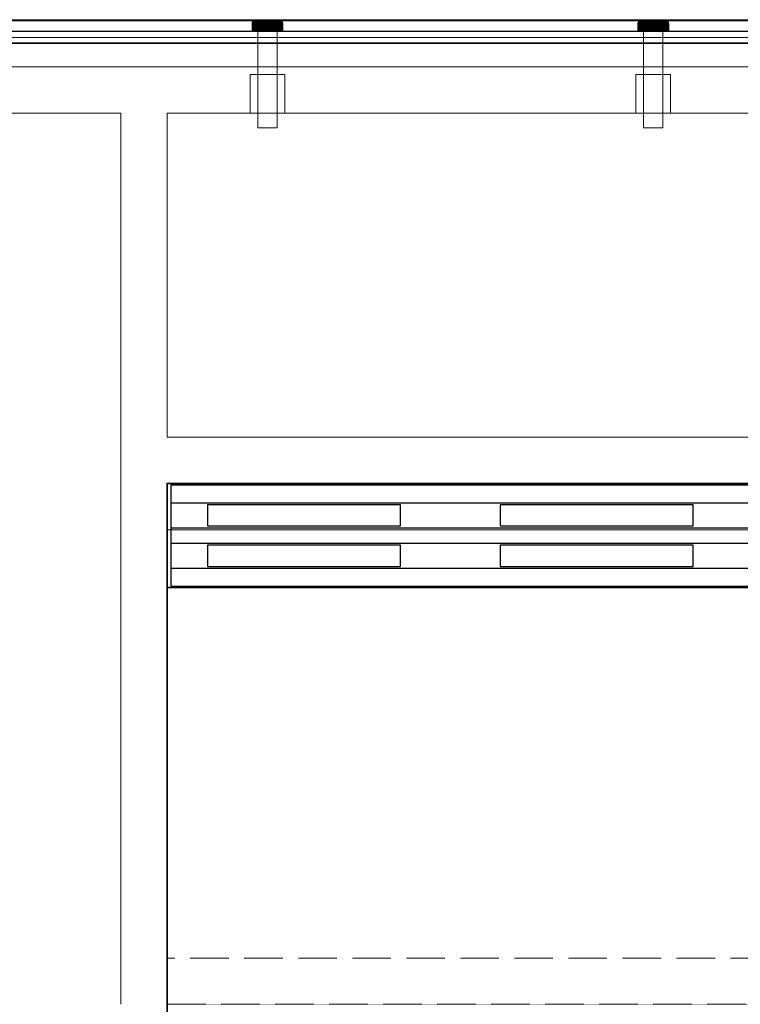
# Model space of a CAD drawing. Units: millimetres. Extents: x -7797 to 4688, y -5244 to 780.
# Drawn here: x -2383 to -2196, y 245 to 500 of the extents above; entities that cross this region are included whole.
import ezdxf

# ---------------------------------------------------------------- set-up
doc = ezdxf.new("R2010")
doc.units = ezdxf.units.MM
doc.header["$MEASUREMENT"] = 0
doc.linetypes.add('Hidden Line', pattern=[14, 10, -4])
doc.linetypes.add('Wipeout_Contour', pattern=[1000, 0, -1000])
for name, color, linetype in [('_ ALUMINIUM GRATE', 7, 'Continuous'), ('_ SPLIT BATTEN', 7, 'Continuous'), ('_ STARON SOLID SURFACE', 7, 'Continuous')]:
    doc.layers.add(name, color=color, linetype=linetype)
for name, color, linetype, lineweight in [('_ ALUMINIUM GRATE_Pen_No__41', 7, 'Continuous', 25), ('_ SPLIT BATTEN_Pen_No__1', 7, 'Continuous', 13), ('_ STARON SOLID SURFACE_Pen_No__1', 7, 'Continuous', 13), ('_ STARON SOLID SURFACE_Pen_No__101', 252, 'Continuous', 13), ('_ STARON SOLID SURFACE_Pen_No__21', 7, 'Continuous', 35)]:
    doc.layers.add(name, color=color, linetype=linetype, lineweight=lineweight)

# ---------------------------------------------------------------- blocks, each defined once
blk = doc.blocks.new('Slab_378', base_point=(-2345.03, 245))
at = {"layer": '_ STARON SOLID SURFACE_Pen_No__1', "color": 7, "linetype": 'Continuous', "lineweight": 13, "flags": 128}
blk.add_lwpolyline([(-2345.03, 245), (-1895.03, 245), (-1895.03, 380), (-2345.03, 380)], close=True, dxfattribs=at)
blk = doc.blocks.new('Wall_178', base_point=(-2351.03, 386))
at = {"color": 254, "linetype": 'Wipeout_Contour', "lineweight": 0, "ltscale": 8621.147477}
blk.add_wipeout([(-2345.03, 380), (-1895.03, 380), (-1895.03, 392), (-2345.03, 392)], dxfattribs=at).dxf.layer = '_ STARON SOLID SURFACE'
at = {"layer": '_ STARON SOLID SURFACE_Pen_No__1', "color": 7, "linetype": 'Continuous', "lineweight": 13, "flags": 128}
for points in [[(-1895.03, 392), (-2345.03, 392)], [(-2345.03, 380), (-1895.03, 380)]]:
    blk.add_lwpolyline(points, dxfattribs=at)
blk = doc.blocks.new('Wall_179', base_point=(-2564.03, 482))
at = {"color": 254, "linetype": 'Wipeout_Contour', "lineweight": 0, "ltscale": 8705.688554}
blk.add_wipeout([(-2558.03, 476), (-1682.03, 476), (-1682.03, 488), (-2558.03, 488)], dxfattribs=at).dxf.layer = '_ STARON SOLID SURFACE'
at = {"layer": '_ STARON SOLID SURFACE_Pen_No__1', "color": 7, "linetype": 'Continuous', "lineweight": 13, "flags": 128}
for points in [[(-1682.03, 488), (-2558.03, 488)], [(-2558.03, 476), (-2357.03, 476)], [(-2345.03, 476), (-1895.03, 476)]]:
    blk.add_lwpolyline(points, dxfattribs=at)
blk = doc.blocks.new('Wall_180', base_point=(-2564.03, 494))
at = {"color": 254, "linetype": 'Wipeout_Contour', "lineweight": 0, "ltscale": 8716.874577}
blk.add_wipeout([(-2558.03, 488), (-1682.03, 488), (-1682.03, 500), (-2558.03, 500)], dxfattribs=at).dxf.layer = '_ STARON SOLID SURFACE'
at = {"layer": '_ STARON SOLID SURFACE_Pen_No__1', "color": 7, "linetype": 'Hidden Line', "lineweight": 13, "flags": 128}
for points in [[(-1682.03, 500), (-2558.03, 500)], [(-2558.03, 488), (-1682.03, 488)]]:
    blk.add_lwpolyline(points, dxfattribs=at)
blk = doc.blocks.new('Wall_184', base_point=(-2351.03, 44))
at = {"color": 254, "linetype": 'Wipeout_Contour', "lineweight": 0, "ltscale": 9500.62821}
blk.add_wipeout([(-2345.03, 50), (-2345.03, 476), (-2357.03, 476), (-2357.03, 50)], dxfattribs=at).dxf.layer = '_ STARON SOLID SURFACE'
at = {"layer": '_ STARON SOLID SURFACE_Pen_No__1', "color": 7, "linetype": 'Continuous', "lineweight": 13, "flags": 128}
for points in [[(-2357.03, 476), (-2357.03, 245)], [(-2345.03, 392), (-2345.03, 476)], [(-2345.03, 257), (-2345.03, 368)]]:
    blk.add_lwpolyline(points, dxfattribs=at)
blk = doc.blocks.new('Wall_185', base_point=(-2351.03, 374))
at = {"color": 254, "linetype": 'Wipeout_Contour', "lineweight": 0, "ltscale": 8612.588902}
blk.add_wipeout([(-2345.03, 368), (-1895.03, 368), (-1895.03, 380), (-2345.03, 380)], dxfattribs=at).dxf.layer = '_ STARON SOLID SURFACE'
at = {"layer": '_ STARON SOLID SURFACE_Pen_No__1', "color": 7, "linetype": 'Continuous', "lineweight": 13, "flags": 128}
for points in [[(-1895.03, 380), (-2345.03, 380)], [(-2345.03, 368), (-1895.03, 368)]]:
    blk.add_lwpolyline(points, dxfattribs=at)
blk = doc.blocks.new('Wall_186', base_point=(-2351.03, 251))
at = {"color": 254, "linetype": 'Wipeout_Contour', "lineweight": 0, "ltscale": 8540.088242}
blk.add_wipeout([(-2345.03, 245), (-1895.03, 245), (-1895.03, 257), (-2345.03, 257)], dxfattribs=at).dxf.layer = '_ STARON SOLID SURFACE'
at = {"layer": '_ STARON SOLID SURFACE_Pen_No__101', "color": 252, "linetype": 'Hidden Line', "lineweight": 13, "flags": 128}
for points in [[(-1895.03, 257), (-2345.03, 257)], [(-2345.03, 245), (-1895.03, 245)]]:
    blk.add_lwpolyline(points, dxfattribs=at)
blk = doc.blocks.new('Wall_187', base_point=(-2564.03, 491))
at = {"color": 254, "linetype": 'Wipeout_Contour', "lineweight": 0, "ltscale": 8714.029245}
blk.add_wipeout([(-2558.03, 488), (-1682.03, 488), (-1682.03, 494), (-2558.03, 494)], dxfattribs=at).dxf.layer = '_ STARON SOLID SURFACE'
at = {"layer": '_ STARON SOLID SURFACE_Pen_No__1', "color": 7, "linetype": 'Continuous', "lineweight": 13, "flags": 128}
for points in [[(-1682.03, 494), (-2558.03, 494)], [(-2558.03, 488), (-1682.03, 488)]]:
    blk.add_lwpolyline(points, dxfattribs=at)
blk = doc.blocks.new('Morph_1762')
at = {"layer": '_ STARON SOLID SURFACE_Pen_No__21', "color": 7, "linetype": 'Continuous', "lineweight": 35, "flags": 128}
for points in [[(-2345.03, 353), (-1895.03, 353)], [(-2345.03, 50), (-2345.03, 353)]]:
    blk.add_lwpolyline(points, dxfattribs=at)
blk = doc.blocks.new('Morph_1772')
at = {"layer": '_ ALUMINIUM GRATE_Pen_No__41', "color": 7, "linetype": 'Continuous', "lineweight": 25, "flags": 128}
for points in [[(-2344.03, 375), (-2344.03, 379.6)], [(-2344.03, 379.6), (-1896.03, 379.6)], [(-2344.03, 368.5), (-2344.03, 375)], [(-2344.03, 375), (-1896.03, 375)], [(-2334.59, 374.5), (-2334.59, 369)], [(-2284.59, 374.5), (-2334.59, 374.5)], [(-2284.59, 369), (-2284.59, 374.5)], [(-2258.68, 374.5), (-2258.68, 369)], [(-2208.68, 374.5), (-2258.68, 374.5)], [(-2208.68, 369), (-2208.68, 374.5)], [(-2344.03, 364.5), (-2344.03, 368.5)], [(-2344.03, 368.5), (-1896.03, 368.5)], [(-2334.59, 369), (-2284.59, 369)], [(-2258.68, 369), (-2208.68, 369)], [(-2344.03, 358), (-2344.03, 364.5)], [(-2344.03, 364.5), (-1896.03, 364.5)], [(-2334.59, 364), (-2334.59, 358.5)], [(-2284.59, 364), (-2334.59, 364)], [(-2284.59, 358.5), (-2284.59, 364)], [(-2258.68, 364), (-2258.68, 358.5)], [(-2208.68, 364), (-2258.68, 364)], [(-2208.68, 358.5), (-2208.68, 364)], [(-2344.03, 353.4), (-2344.03, 358)], [(-2344.03, 358), (-1896.03, 358)], [(-2334.59, 358.5), (-2284.59, 358.5)], [(-2258.68, 358.5), (-2208.68, 358.5)], [(-2344.03, 353.4), (-1896.03, 353.4)]]:
    blk.add_lwpolyline(points, dxfattribs=at)
blk = doc.blocks.new('Morph_1933')
at = {"layer": '_ SPLIT BATTEN', "linetype": 'Continuous', "lineweight": 0, "true_color": 0x3f3f3f}
for points in [[(-2322.18, 500.18), (-2321.99, 500.2), (-2322.03, 500.2), (-2322.23, 500.18)], [(-2322.04, 500.18), (-2321.85, 500.2), (-2321.99, 500.2), (-2322.18, 500.18)], [(-2321.85, 500.2), (-2322.04, 500.18), (-2321.8, 500.18), (-2321.63, 500.2)], [(-2321.63, 500.2), (-2321.8, 500.18), (-2321.48, 500.18), (-2321.33, 500.2)], [(-2321.09, 500.18), (-2320.96, 500.2), (-2321.33, 500.2), (-2321.48, 500.18)], [(-2320.53, 500.2), (-2320.96, 500.2), (-2321.09, 500.18), (-2320.63, 500.18)], [(-2320.63, 500.18), (-2320.13, 500.18), (-2320.06, 500.2), (-2320.53, 500.2)], [(-2319.59, 500.18), (-2319.56, 500.2), (-2320.06, 500.2), (-2320.13, 500.18)], [(-2319.03, 500.18), (-2319.03, 500.2), (-2319.56, 500.2), (-2319.59, 500.18)], [(-2318.48, 500.18), (-2318.51, 500.2), (-2319.03, 500.2), (-2319.03, 500.18)], [(-2317.94, 500.18), (-2318.01, 500.2), (-2318.51, 500.2), (-2318.48, 500.18)], [(-2317.94, 500.18), (-2317.44, 500.18), (-2317.53, 500.2), (-2318.01, 500.2)], [(-2317.44, 500.18), (-2316.98, 500.18), (-2317.11, 500.2), (-2317.53, 500.2)], [(-2316.59, 500.18), (-2316.74, 500.2), (-2317.11, 500.2), (-2316.98, 500.18)], [(-2316.44, 500.2), (-2316.74, 500.2), (-2316.59, 500.18), (-2316.27, 500.18)], [(-2316.44, 500.2), (-2316.27, 500.18), (-2316.03, 500.18), (-2316.22, 500.2)], [(-2316.22, 500.2), (-2316.03, 500.18), (-2315.89, 500.18), (-2316.08, 500.2)], [(-2316.08, 500.2), (-2315.89, 500.18), (-2315.84, 500.18), (-2316.03, 500.2)], [(-2322.97, 499.2), (-2322.95, 499.4), (-2323.02, 499.4), (-2323.03, 499.2)], [(-2322.97, 499.2), (-2323.03, 499.2), (-2323.03, 497.2), (-2322.97, 497.2)], [(-2322.95, 499.4), (-2322.9, 499.58), (-2322.96, 499.58), (-2323.02, 499.4)], [(-2322.79, 499.2), (-2322.78, 499.4), (-2322.95, 499.4), (-2322.97, 499.2)], [(-2322.97, 499.2), (-2322.97, 497.2), (-2322.79, 497.2), (-2322.79, 499.2)], [(-2322.81, 499.76), (-2322.87, 499.76), (-2322.96, 499.58), (-2322.9, 499.58)], [(-2322.78, 499.4), (-2322.72, 499.58), (-2322.9, 499.58), (-2322.95, 499.4)], [(-2322.64, 499.76), (-2322.81, 499.76), (-2322.9, 499.58), (-2322.72, 499.58)], [(-2322.69, 499.91), (-2322.74, 499.91), (-2322.87, 499.76), (-2322.81, 499.76)], [(-2322.64, 499.76), (-2322.52, 499.91), (-2322.69, 499.91), (-2322.81, 499.76)], [(-2322.79, 499.2), (-2322.5, 499.2), (-2322.48, 499.4), (-2322.78, 499.4)], [(-2322.5, 499.2), (-2322.79, 499.2), (-2322.79, 497.2), (-2322.5, 497.2)], [(-2322.72, 499.58), (-2322.78, 499.4), (-2322.48, 499.4), (-2322.43, 499.58)], [(-2322.69, 499.91), (-2322.54, 500.03), (-2322.59, 500.03), (-2322.74, 499.91)], [(-2322.64, 499.76), (-2322.72, 499.58), (-2322.43, 499.58), (-2322.35, 499.76)], [(-2322.52, 499.91), (-2322.38, 500.03), (-2322.54, 500.03), (-2322.69, 499.91)], [(-2322.52, 499.91), (-2322.64, 499.76), (-2322.35, 499.76), (-2322.25, 499.91)], [(-2322.37, 500.12), (-2322.42, 500.12), (-2322.59, 500.03), (-2322.54, 500.03)], [(-2322.38, 500.03), (-2322.21, 500.12), (-2322.37, 500.12), (-2322.54, 500.03)], [(-2322.38, 500.03), (-2322.52, 499.91), (-2322.25, 499.91), (-2322.11, 500.03)], [(-2322.08, 499.4), (-2322.48, 499.4), (-2322.5, 499.2), (-2322.1, 499.2)], [(-2322.1, 499.2), (-2322.5, 499.2), (-2322.5, 497.2), (-2322.1, 497.2)], [(-2322.04, 499.58), (-2322.43, 499.58), (-2322.48, 499.4), (-2322.08, 499.4)], [(-2321.97, 499.76), (-2322.35, 499.76), (-2322.43, 499.58), (-2322.04, 499.58)], [(-2322.37, 500.12), (-2322.18, 500.18), (-2322.23, 500.18), (-2322.42, 500.12)], [(-2322.21, 500.12), (-2322.38, 500.03), (-2322.11, 500.03), (-2321.96, 500.12)], [(-2322.21, 500.12), (-2322.04, 500.18), (-2322.18, 500.18), (-2322.37, 500.12)], [(-2322.35, 499.76), (-2321.97, 499.76), (-2321.87, 499.91), (-2322.25, 499.91)], [(-2321.87, 499.91), (-2321.76, 500.03), (-2322.11, 500.03), (-2322.25, 499.91)], [(-2322.04, 500.18), (-2322.21, 500.12), (-2321.96, 500.12), (-2321.8, 500.18)], [(-2321.63, 500.12), (-2321.96, 500.12), (-2322.11, 500.03), (-2321.76, 500.03)], [(-2321.61, 499.2), (-2321.59, 499.4), (-2322.08, 499.4), (-2322.1, 499.2)], [(-2321.61, 499.2), (-2322.1, 499.2), (-2322.1, 497.2), (-2321.61, 497.2)], [(-2321.56, 499.58), (-2322.04, 499.58), (-2322.08, 499.4), (-2321.59, 499.4)], [(-2321.97, 499.76), (-2322.04, 499.58), (-2321.56, 499.58), (-2321.5, 499.76)], [(-2321.87, 499.91), (-2321.97, 499.76), (-2321.5, 499.76), (-2321.42, 499.91)], [(-2321.96, 500.12), (-2321.63, 500.12), (-2321.48, 500.18), (-2321.8, 500.18)], [(-2321.76, 500.03), (-2321.87, 499.91), (-2321.42, 499.91), (-2321.32, 500.03)], [(-2321.63, 500.12), (-2321.76, 500.03), (-2321.32, 500.03), (-2321.21, 500.12)], [(-2321.63, 500.12), (-2321.21, 500.12), (-2321.09, 500.18), (-2321.48, 500.18)], [(-2321.59, 499.4), (-2321.61, 499.2), (-2321.03, 499.2), (-2321.02, 499.4)], [(-2321.61, 499.2), (-2321.61, 497.2), (-2321.03, 497.2), (-2321.03, 499.2)], [(-2321.59, 499.4), (-2321.02, 499.4), (-2321, 499.58), (-2321.56, 499.58)], [(-2321.5, 499.76), (-2321.56, 499.58), (-2321, 499.58), (-2320.95, 499.76)], [(-2321.5, 499.76), (-2320.95, 499.76), (-2320.89, 499.91), (-2321.42, 499.91)], [(-2320.89, 499.91), (-2320.81, 500.03), (-2321.32, 500.03), (-2321.42, 499.91)], [(-2320.73, 500.12), (-2321.21, 500.12), (-2321.32, 500.03), (-2320.81, 500.03)], [(-2320.63, 500.18), (-2321.09, 500.18), (-2321.21, 500.12), (-2320.73, 500.12)], [(-2320.4, 499.2), (-2320.4, 499.4), (-2321.02, 499.4), (-2321.03, 499.2)], [(-2321.03, 499.2), (-2321.03, 497.2), (-2320.4, 497.2), (-2320.4, 499.2)], [(-2320.4, 499.4), (-2320.38, 499.58), (-2321, 499.58), (-2321.02, 499.4)], [(-2320.35, 499.76), (-2320.95, 499.76), (-2321, 499.58), (-2320.38, 499.58)], [(-2320.95, 499.76), (-2320.35, 499.76), (-2320.3, 499.91), (-2320.89, 499.91)], [(-2320.81, 500.03), (-2320.89, 499.91), (-2320.3, 499.91), (-2320.25, 500.03)], [(-2320.81, 500.03), (-2320.25, 500.03), (-2320.19, 500.12), (-2320.73, 500.12)], [(-2320.73, 500.12), (-2320.19, 500.12), (-2320.13, 500.18), (-2320.63, 500.18)], [(-2320.4, 499.4), (-2319.73, 499.4), (-2319.72, 499.58), (-2320.38, 499.58)], [(-2320.4, 499.2), (-2319.73, 499.2), (-2319.73, 499.4), (-2320.4, 499.4)], [(-2320.4, 497.2), (-2319.73, 497.2), (-2319.73, 499.2), (-2320.4, 499.2)], [(-2320.38, 499.58), (-2319.72, 499.58), (-2319.7, 499.76), (-2320.35, 499.76)], [(-2319.7, 499.76), (-2319.68, 499.91), (-2320.3, 499.91), (-2320.35, 499.76)], [(-2319.68, 499.91), (-2319.65, 500.03), (-2320.25, 500.03), (-2320.3, 499.91)], [(-2320.25, 500.03), (-2319.65, 500.03), (-2319.62, 500.12), (-2320.19, 500.12)], [(-2320.19, 500.12), (-2319.62, 500.12), (-2319.59, 500.18), (-2320.13, 500.18)], [(-2319.03, 499.4), (-2319.03, 499.58), (-2319.72, 499.58), (-2319.73, 499.4)], [(-2319.73, 499.2), (-2319.03, 499.2), (-2319.03, 499.4), (-2319.73, 499.4)], [(-2319.73, 499.2), (-2319.73, 497.2), (-2319.03, 497.2), (-2319.03, 499.2)], [(-2319.03, 499.58), (-2319.03, 499.76), (-2319.7, 499.76), (-2319.72, 499.58)], [(-2319.03, 499.76), (-2319.03, 499.91), (-2319.68, 499.91), (-2319.7, 499.76)], [(-2319.03, 499.91), (-2319.03, 500.03), (-2319.65, 500.03), (-2319.68, 499.91)], [(-2319.03, 500.03), (-2319.03, 500.12), (-2319.62, 500.12), (-2319.65, 500.03)], [(-2319.59, 500.18), (-2319.62, 500.12), (-2319.03, 500.12), (-2319.03, 500.18)], [(-2319.03, 500.12), (-2318.45, 500.12), (-2318.48, 500.18), (-2319.03, 500.18)], [(-2318.42, 500.03), (-2318.45, 500.12), (-2319.03, 500.12), (-2319.03, 500.03)], [(-2318.39, 499.91), (-2318.42, 500.03), (-2319.03, 500.03), (-2319.03, 499.91)], [(-2318.37, 499.76), (-2318.39, 499.91), (-2319.03, 499.91), (-2319.03, 499.76)], [(-2318.35, 499.58), (-2318.37, 499.76), (-2319.03, 499.76), (-2319.03, 499.58)], [(-2318.34, 499.4), (-2318.35, 499.58), (-2319.03, 499.58), (-2319.03, 499.4)], [(-2318.34, 499.2), (-2318.34, 499.4), (-2319.03, 499.4), (-2319.03, 499.2)], [(-2319.03, 499.2), (-2319.03, 497.2), (-2318.34, 497.2), (-2318.34, 499.2)], [(-2318.48, 500.18), (-2318.45, 500.12), (-2317.88, 500.12), (-2317.94, 500.18)], [(-2318.45, 500.12), (-2318.42, 500.03), (-2317.82, 500.03), (-2317.88, 500.12)], [(-2318.39, 499.91), (-2317.77, 499.91), (-2317.82, 500.03), (-2318.42, 500.03)], [(-2317.77, 499.91), (-2318.39, 499.91), (-2318.37, 499.76), (-2317.72, 499.76)], [(-2318.35, 499.58), (-2317.69, 499.58), (-2317.72, 499.76), (-2318.37, 499.76)], [(-2317.67, 499.4), (-2317.69, 499.58), (-2318.35, 499.58), (-2318.34, 499.4)], [(-2317.67, 499.2), (-2317.67, 499.4), (-2318.34, 499.4), (-2318.34, 499.2)], [(-2318.34, 499.2), (-2318.34, 497.2), (-2317.67, 497.2), (-2317.67, 499.2)], [(-2317.88, 500.12), (-2317.34, 500.12), (-2317.44, 500.18), (-2317.94, 500.18)], [(-2317.34, 500.12), (-2317.88, 500.12), (-2317.82, 500.03), (-2317.26, 500.03)], [(-2317.82, 500.03), (-2317.77, 499.91), (-2317.18, 499.91), (-2317.26, 500.03)], [(-2317.18, 499.91), (-2317.77, 499.91), (-2317.72, 499.76), (-2317.12, 499.76)], [(-2317.69, 499.58), (-2317.07, 499.58), (-2317.12, 499.76), (-2317.72, 499.76)], [(-2317.67, 499.4), (-2317.04, 499.4), (-2317.07, 499.58), (-2317.69, 499.58)], [(-2317.67, 499.2), (-2317.03, 499.2), (-2317.04, 499.4), (-2317.67, 499.4)], [(-2317.67, 497.2), (-2317.03, 497.2), (-2317.03, 499.2), (-2317.67, 499.2)], [(-2317.34, 500.12), (-2316.86, 500.12), (-2316.98, 500.18), (-2317.44, 500.18)], [(-2316.75, 500.03), (-2316.86, 500.12), (-2317.34, 500.12), (-2317.26, 500.03)], [(-2317.26, 500.03), (-2317.18, 499.91), (-2316.65, 499.91), (-2316.75, 500.03)], [(-2316.65, 499.91), (-2317.18, 499.91), (-2317.12, 499.76), (-2316.57, 499.76)], [(-2317.12, 499.76), (-2317.07, 499.58), (-2316.51, 499.58), (-2316.57, 499.76)], [(-2317.07, 499.58), (-2317.04, 499.4), (-2316.48, 499.4), (-2316.51, 499.58)], [(-2316.48, 499.4), (-2317.04, 499.4), (-2317.03, 499.2), (-2316.46, 499.2)], [(-2317.03, 499.2), (-2317.03, 497.2), (-2316.46, 497.2), (-2316.46, 499.2)], [(-2316.98, 500.18), (-2316.86, 500.12), (-2316.44, 500.12), (-2316.59, 500.18)], [(-2316.86, 500.12), (-2316.75, 500.03), (-2316.31, 500.03), (-2316.44, 500.12)], [(-2316.75, 500.03), (-2316.65, 499.91), (-2316.19, 499.91), (-2316.31, 500.03)], [(-2316.65, 499.91), (-2316.57, 499.76), (-2316.1, 499.76), (-2316.19, 499.91)], [(-2316.27, 500.18), (-2316.59, 500.18), (-2316.44, 500.12), (-2316.11, 500.12)], [(-2316.57, 499.76), (-2316.51, 499.58), (-2316.03, 499.58), (-2316.1, 499.76)], [(-2316.48, 499.4), (-2315.99, 499.4), (-2316.03, 499.58), (-2316.51, 499.58)], [(-2315.97, 499.2), (-2315.99, 499.4), (-2316.48, 499.4), (-2316.46, 499.2)], [(-2316.46, 497.2), (-2315.97, 497.2), (-2315.97, 499.2), (-2316.46, 499.2)], [(-2315.96, 500.03), (-2316.11, 500.12), (-2316.44, 500.12), (-2316.31, 500.03)], [(-2316.31, 500.03), (-2316.19, 499.91), (-2315.82, 499.91), (-2315.96, 500.03)], [(-2316.03, 500.18), (-2316.27, 500.18), (-2316.11, 500.12), (-2315.86, 500.12)], [(-2316.1, 499.76), (-2315.72, 499.76), (-2315.82, 499.91), (-2316.19, 499.91)], [(-2316.11, 500.12), (-2315.96, 500.03), (-2315.69, 500.03), (-2315.86, 500.12)], [(-2316.03, 499.58), (-2315.64, 499.58), (-2315.72, 499.76), (-2316.1, 499.76)], [(-2315.86, 500.12), (-2315.7, 500.12), (-2315.89, 500.18), (-2316.03, 500.18)], [(-2315.99, 499.4), (-2315.59, 499.4), (-2315.64, 499.58), (-2316.03, 499.58)], [(-2315.97, 499.2), (-2315.57, 499.2), (-2315.59, 499.4), (-2315.99, 499.4)], [(-2315.97, 497.2), (-2315.57, 497.2), (-2315.57, 499.2), (-2315.97, 499.2)], [(-2315.69, 500.03), (-2315.96, 500.03), (-2315.82, 499.91), (-2315.55, 499.91)], [(-2315.7, 500.12), (-2315.65, 500.12), (-2315.84, 500.18), (-2315.89, 500.18)], [(-2315.69, 500.03), (-2315.53, 500.03), (-2315.7, 500.12), (-2315.86, 500.12)], [(-2315.82, 499.91), (-2315.72, 499.76), (-2315.43, 499.76), (-2315.55, 499.91)], [(-2315.43, 499.76), (-2315.72, 499.76), (-2315.64, 499.58), (-2315.35, 499.58)], [(-2315.53, 500.03), (-2315.48, 500.03), (-2315.65, 500.12), (-2315.7, 500.12)], [(-2315.38, 499.91), (-2315.53, 500.03), (-2315.69, 500.03), (-2315.55, 499.91)], [(-2315.64, 499.58), (-2315.59, 499.4), (-2315.29, 499.4), (-2315.35, 499.58)], [(-2315.29, 499.4), (-2315.59, 499.4), (-2315.57, 499.2), (-2315.28, 499.2)], [(-2315.28, 499.2), (-2315.57, 499.2), (-2315.57, 497.2), (-2315.28, 497.2)], [(-2315.26, 499.76), (-2315.38, 499.91), (-2315.55, 499.91), (-2315.43, 499.76)], [(-2315.33, 499.91), (-2315.48, 500.03), (-2315.53, 500.03), (-2315.38, 499.91)], [(-2315.35, 499.58), (-2315.17, 499.58), (-2315.26, 499.76), (-2315.43, 499.76)], [(-2315.38, 499.91), (-2315.26, 499.76), (-2315.2, 499.76), (-2315.33, 499.91)], [(-2315.29, 499.4), (-2315.11, 499.4), (-2315.17, 499.58), (-2315.35, 499.58)], [(-2315.1, 499.2), (-2315.11, 499.4), (-2315.29, 499.4), (-2315.28, 499.2)], [(-2315.28, 499.2), (-2315.28, 497.2), (-2315.1, 497.2), (-2315.1, 499.2)], [(-2315.11, 499.58), (-2315.2, 499.76), (-2315.26, 499.76), (-2315.17, 499.58)], [(-2315.17, 499.58), (-2315.11, 499.4), (-2315.05, 499.4), (-2315.11, 499.58)], [(-2315.03, 499.2), (-2315.05, 499.4), (-2315.11, 499.4), (-2315.1, 499.2)], [(-2315.1, 497.2), (-2315.03, 497.2), (-2315.03, 499.2), (-2315.1, 499.2)]]:
    blk.add_hatch(color=49, dxfattribs=at).paths.add_polyline_path(points)
at = {"layer": '_ SPLIT BATTEN_Pen_No__1', "color": 7, "linetype": 'Continuous', "lineweight": 13, "flags": 128}
for points in [[(-2322.03, 500.2), (-2322.23, 500.18), (-2322.42, 500.12), (-2322.59, 500.03), (-2322.74, 499.91), (-2322.87, 499.76), (-2322.96, 499.58), (-2323.02, 499.4), (-2323.03, 499.2), (-2323.03, 497.2)], [(-2316.03, 500.2), (-2316.08, 500.2), (-2316.22, 500.2), (-2316.44, 500.2), (-2316.74, 500.2), (-2317.11, 500.2), (-2317.53, 500.2), (-2318.01, 500.2), (-2318.51, 500.2), (-2319.03, 500.2), (-2319.56, 500.2), (-2320.06, 500.2), (-2320.53, 500.2), (-2320.96, 500.2), (-2321.33, 500.2), (-2321.63, 500.2), (-2321.85, 500.2), (-2321.99, 500.2), (-2322.03, 500.2)], [(-2316.03, 500.2), (-2315.84, 500.18), (-2315.65, 500.12), (-2315.48, 500.03), (-2315.33, 499.91), (-2315.2, 499.76), (-2315.11, 499.58), (-2315.05, 499.4), (-2315.03, 499.2), (-2315.03, 497.2)], [(-2315.03, 499.2), (-2315.1, 499.2), (-2315.28, 499.2), (-2315.57, 499.2), (-2315.97, 499.2), (-2316.46, 499.2), (-2317.03, 499.2), (-2317.67, 499.2), (-2318.34, 499.2), (-2319.03, 499.2), (-2319.73, 499.2), (-2320.4, 499.2), (-2321.03, 499.2), (-2321.61, 499.2), (-2322.1, 499.2), (-2322.5, 499.2), (-2322.79, 499.2), (-2322.97, 499.2), (-2323.03, 499.2)], [(-2315.03, 497.2), (-2315.1, 497.2), (-2315.28, 497.2), (-2315.57, 497.2), (-2315.97, 497.2), (-2316.46, 497.2), (-2317.03, 497.2), (-2317.67, 497.2), (-2318.34, 497.2), (-2319.03, 497.2), (-2319.73, 497.2), (-2320.4, 497.2), (-2321.03, 497.2), (-2321.61, 497.2), (-2322.1, 497.2), (-2322.5, 497.2), (-2322.79, 497.2), (-2322.97, 497.2), (-2323.03, 497.2)]]:
    blk.add_lwpolyline(points, dxfattribs=at)
blk = doc.blocks.new('Morph_1934')
at = {"layer": '_ SPLIT BATTEN_Pen_No__1', "color": 7, "linetype": 'Continuous', "lineweight": 13, "flags": 128}
for points in [[(-2321.53, 497.2), (-2321.46, 497.2), (-2321.31, 497.2), (-2321.09, 497.2), (-2320.81, 497.2), (-2320.47, 497.2), (-2320.1, 497.2), (-2319.68, 497.2), (-2319.25, 497.2), (-2319.03, 497.2), (-2318.82, 497.2), (-2318.39, 497.2), (-2317.97, 497.2), (-2317.6, 497.2), (-2317.26, 497.2), (-2316.98, 497.2), (-2316.76, 497.2), (-2316.61, 497.2), (-2316.53, 497.2)], [(-2321.53, 497.2), (-2321.53, 472.2)], [(-2316.53, 497.2), (-2316.53, 472.2)], [(-2321.53, 472.2), (-2321.46, 472.2), (-2321.31, 472.2), (-2321.09, 472.2), (-2320.81, 472.2), (-2320.47, 472.2), (-2320.1, 472.2), (-2319.68, 472.2), (-2319.25, 472.2), (-2319.03, 472.2), (-2318.82, 472.2), (-2318.39, 472.2), (-2317.97, 472.2), (-2317.6, 472.2), (-2317.26, 472.2), (-2316.98, 472.2), (-2316.76, 472.2), (-2316.61, 472.2), (-2316.53, 472.2)]]:
    blk.add_lwpolyline(points, dxfattribs=at)
blk = doc.blocks.new('Morph_1935')
at = {"layer": '_ SPLIT BATTEN_Pen_No__1', "color": 7, "linetype": 'Continuous', "lineweight": 13, "flags": 128}
for points in [[(-2314.53, 486), (-2314.67, 486), (-2314.94, 486), (-2315.33, 486), (-2315.84, 486), (-2316.44, 486), (-2317.13, 486), (-2317.87, 486), (-2318.64, 486), (-2319.03, 486), (-2319.43, 486), (-2320.2, 486), (-2320.94, 486), (-2321.63, 486), (-2322.23, 486), (-2322.73, 486), (-2323.13, 486), (-2323.4, 486), (-2323.53, 486)], [(-2323.53, 476), (-2323.53, 486)], [(-2314.53, 476), (-2314.53, 486)], [(-2314.53, 476), (-2314.67, 476), (-2314.94, 476), (-2315.33, 476), (-2315.84, 476), (-2316.44, 476), (-2317.13, 476), (-2317.87, 476), (-2318.64, 476), (-2319.03, 476), (-2319.43, 476), (-2320.2, 476), (-2320.94, 476), (-2321.63, 476), (-2322.23, 476), (-2322.73, 476), (-2323.13, 476), (-2323.4, 476), (-2323.53, 476)]]:
    blk.add_lwpolyline(points, dxfattribs=at)
blk = doc.blocks.new('Morph_1936')
at = {"layer": '_ SPLIT BATTEN', "linetype": 'Continuous', "lineweight": 0, "true_color": 0x3f3f3f}
for points in [[(-2222.18, 500.18), (-2221.99, 500.2), (-2222.03, 500.2), (-2222.23, 500.18)], [(-2222.04, 500.18), (-2221.85, 500.2), (-2221.99, 500.2), (-2222.18, 500.18)], [(-2221.85, 500.2), (-2222.04, 500.18), (-2221.8, 500.18), (-2221.63, 500.2)], [(-2221.63, 500.2), (-2221.8, 500.18), (-2221.48, 500.18), (-2221.33, 500.2)], [(-2221.09, 500.18), (-2220.96, 500.2), (-2221.33, 500.2), (-2221.48, 500.18)], [(-2220.53, 500.2), (-2220.96, 500.2), (-2221.09, 500.18), (-2220.63, 500.18)], [(-2220.63, 500.18), (-2220.13, 500.18), (-2220.06, 500.2), (-2220.53, 500.2)], [(-2219.59, 500.18), (-2219.56, 500.2), (-2220.06, 500.2), (-2220.13, 500.18)], [(-2219.03, 500.18), (-2219.03, 500.2), (-2219.56, 500.2), (-2219.59, 500.18)], [(-2218.48, 500.18), (-2218.51, 500.2), (-2219.03, 500.2), (-2219.03, 500.18)], [(-2217.94, 500.18), (-2218.01, 500.2), (-2218.51, 500.2), (-2218.48, 500.18)], [(-2217.94, 500.18), (-2217.44, 500.18), (-2217.53, 500.2), (-2218.01, 500.2)], [(-2217.44, 500.18), (-2216.98, 500.18), (-2217.11, 500.2), (-2217.53, 500.2)], [(-2216.59, 500.18), (-2216.74, 500.2), (-2217.11, 500.2), (-2216.98, 500.18)], [(-2216.44, 500.2), (-2216.74, 500.2), (-2216.59, 500.18), (-2216.27, 500.18)], [(-2216.44, 500.2), (-2216.27, 500.18), (-2216.03, 500.18), (-2216.22, 500.2)], [(-2216.22, 500.2), (-2216.03, 500.18), (-2215.89, 500.18), (-2216.08, 500.2)], [(-2216.08, 500.2), (-2215.89, 500.18), (-2215.84, 500.18), (-2216.03, 500.2)], [(-2222.97, 499.2), (-2222.95, 499.4), (-2223.02, 499.4), (-2223.03, 499.2)], [(-2222.97, 499.2), (-2223.03, 499.2), (-2223.03, 497.2), (-2222.97, 497.2)], [(-2222.95, 499.4), (-2222.9, 499.58), (-2222.96, 499.58), (-2223.02, 499.4)], [(-2222.79, 499.2), (-2222.78, 499.4), (-2222.95, 499.4), (-2222.97, 499.2)], [(-2222.97, 499.2), (-2222.97, 497.2), (-2222.79, 497.2), (-2222.79, 499.2)], [(-2222.81, 499.76), (-2222.87, 499.76), (-2222.96, 499.58), (-2222.9, 499.58)], [(-2222.78, 499.4), (-2222.72, 499.58), (-2222.9, 499.58), (-2222.95, 499.4)], [(-2222.64, 499.76), (-2222.81, 499.76), (-2222.9, 499.58), (-2222.72, 499.58)], [(-2222.69, 499.91), (-2222.74, 499.91), (-2222.87, 499.76), (-2222.81, 499.76)], [(-2222.64, 499.76), (-2222.52, 499.91), (-2222.69, 499.91), (-2222.81, 499.76)], [(-2222.79, 499.2), (-2222.5, 499.2), (-2222.48, 499.4), (-2222.78, 499.4)], [(-2222.5, 499.2), (-2222.79, 499.2), (-2222.79, 497.2), (-2222.5, 497.2)], [(-2222.72, 499.58), (-2222.78, 499.4), (-2222.48, 499.4), (-2222.43, 499.58)], [(-2222.69, 499.91), (-2222.54, 500.03), (-2222.59, 500.03), (-2222.74, 499.91)], [(-2222.64, 499.76), (-2222.72, 499.58), (-2222.43, 499.58), (-2222.35, 499.76)], [(-2222.52, 499.91), (-2222.38, 500.03), (-2222.54, 500.03), (-2222.69, 499.91)], [(-2222.52, 499.91), (-2222.64, 499.76), (-2222.35, 499.76), (-2222.25, 499.91)], [(-2222.37, 500.12), (-2222.42, 500.12), (-2222.59, 500.03), (-2222.54, 500.03)], [(-2222.38, 500.03), (-2222.21, 500.12), (-2222.37, 500.12), (-2222.54, 500.03)], [(-2222.38, 500.03), (-2222.52, 499.91), (-2222.25, 499.91), (-2222.11, 500.03)], [(-2222.08, 499.4), (-2222.48, 499.4), (-2222.5, 499.2), (-2222.1, 499.2)], [(-2222.1, 499.2), (-2222.5, 499.2), (-2222.5, 497.2), (-2222.1, 497.2)], [(-2222.04, 499.58), (-2222.43, 499.58), (-2222.48, 499.4), (-2222.08, 499.4)], [(-2221.97, 499.76), (-2222.35, 499.76), (-2222.43, 499.58), (-2222.04, 499.58)], [(-2222.37, 500.12), (-2222.18, 500.18), (-2222.23, 500.18), (-2222.42, 500.12)], [(-2222.21, 500.12), (-2222.38, 500.03), (-2222.11, 500.03), (-2221.96, 500.12)], [(-2222.21, 500.12), (-2222.04, 500.18), (-2222.18, 500.18), (-2222.37, 500.12)], [(-2222.35, 499.76), (-2221.97, 499.76), (-2221.87, 499.91), (-2222.25, 499.91)], [(-2221.87, 499.91), (-2221.76, 500.03), (-2222.11, 500.03), (-2222.25, 499.91)], [(-2222.04, 500.18), (-2222.21, 500.12), (-2221.96, 500.12), (-2221.8, 500.18)], [(-2221.63, 500.12), (-2221.96, 500.12), (-2222.11, 500.03), (-2221.76, 500.03)], [(-2221.61, 499.2), (-2221.59, 499.4), (-2222.08, 499.4), (-2222.1, 499.2)], [(-2221.61, 499.2), (-2222.1, 499.2), (-2222.1, 497.2), (-2221.61, 497.2)], [(-2221.56, 499.58), (-2222.04, 499.58), (-2222.08, 499.4), (-2221.59, 499.4)], [(-2221.97, 499.76), (-2222.04, 499.58), (-2221.56, 499.58), (-2221.5, 499.76)], [(-2221.87, 499.91), (-2221.97, 499.76), (-2221.5, 499.76), (-2221.42, 499.91)], [(-2221.96, 500.12), (-2221.63, 500.12), (-2221.48, 500.18), (-2221.8, 500.18)], [(-2221.76, 500.03), (-2221.87, 499.91), (-2221.42, 499.91), (-2221.32, 500.03)], [(-2221.63, 500.12), (-2221.76, 500.03), (-2221.32, 500.03), (-2221.21, 500.12)], [(-2221.63, 500.12), (-2221.21, 500.12), (-2221.09, 500.18), (-2221.48, 500.18)], [(-2221.59, 499.4), (-2221.61, 499.2), (-2221.03, 499.2), (-2221.02, 499.4)], [(-2221.61, 499.2), (-2221.61, 497.2), (-2221.03, 497.2), (-2221.03, 499.2)], [(-2221.59, 499.4), (-2221.02, 499.4), (-2221, 499.58), (-2221.56, 499.58)], [(-2221.5, 499.76), (-2221.56, 499.58), (-2221, 499.58), (-2220.95, 499.76)], [(-2221.5, 499.76), (-2220.95, 499.76), (-2220.89, 499.91), (-2221.42, 499.91)], [(-2220.89, 499.91), (-2220.81, 500.03), (-2221.32, 500.03), (-2221.42, 499.91)], [(-2220.73, 500.12), (-2221.21, 500.12), (-2221.32, 500.03), (-2220.81, 500.03)], [(-2220.63, 500.18), (-2221.09, 500.18), (-2221.21, 500.12), (-2220.73, 500.12)], [(-2220.4, 499.2), (-2220.4, 499.4), (-2221.02, 499.4), (-2221.03, 499.2)], [(-2221.03, 499.2), (-2221.03, 497.2), (-2220.4, 497.2), (-2220.4, 499.2)], [(-2220.4, 499.4), (-2220.38, 499.58), (-2221, 499.58), (-2221.02, 499.4)], [(-2220.35, 499.76), (-2220.95, 499.76), (-2221, 499.58), (-2220.38, 499.58)], [(-2220.95, 499.76), (-2220.35, 499.76), (-2220.3, 499.91), (-2220.89, 499.91)], [(-2220.81, 500.03), (-2220.89, 499.91), (-2220.3, 499.91), (-2220.25, 500.03)], [(-2220.81, 500.03), (-2220.25, 500.03), (-2220.19, 500.12), (-2220.73, 500.12)], [(-2220.73, 500.12), (-2220.19, 500.12), (-2220.13, 500.18), (-2220.63, 500.18)], [(-2220.4, 499.4), (-2219.73, 499.4), (-2219.72, 499.58), (-2220.38, 499.58)], [(-2220.4, 499.2), (-2219.73, 499.2), (-2219.73, 499.4), (-2220.4, 499.4)], [(-2220.4, 497.2), (-2219.73, 497.2), (-2219.73, 499.2), (-2220.4, 499.2)], [(-2220.38, 499.58), (-2219.72, 499.58), (-2219.7, 499.76), (-2220.35, 499.76)], [(-2219.7, 499.76), (-2219.68, 499.91), (-2220.3, 499.91), (-2220.35, 499.76)], [(-2219.68, 499.91), (-2219.65, 500.03), (-2220.25, 500.03), (-2220.3, 499.91)], [(-2220.25, 500.03), (-2219.65, 500.03), (-2219.62, 500.12), (-2220.19, 500.12)], [(-2220.19, 500.12), (-2219.62, 500.12), (-2219.59, 500.18), (-2220.13, 500.18)], [(-2219.03, 499.4), (-2219.03, 499.58), (-2219.72, 499.58), (-2219.73, 499.4)], [(-2219.73, 499.2), (-2219.03, 499.2), (-2219.03, 499.4), (-2219.73, 499.4)], [(-2219.73, 499.2), (-2219.73, 497.2), (-2219.03, 497.2), (-2219.03, 499.2)], [(-2219.03, 499.58), (-2219.03, 499.76), (-2219.7, 499.76), (-2219.72, 499.58)], [(-2219.03, 499.76), (-2219.03, 499.91), (-2219.68, 499.91), (-2219.7, 499.76)], [(-2219.03, 499.91), (-2219.03, 500.03), (-2219.65, 500.03), (-2219.68, 499.91)], [(-2219.03, 500.03), (-2219.03, 500.12), (-2219.62, 500.12), (-2219.65, 500.03)], [(-2219.59, 500.18), (-2219.62, 500.12), (-2219.03, 500.12), (-2219.03, 500.18)], [(-2219.03, 500.12), (-2218.45, 500.12), (-2218.48, 500.18), (-2219.03, 500.18)], [(-2218.42, 500.03), (-2218.45, 500.12), (-2219.03, 500.12), (-2219.03, 500.03)], [(-2218.39, 499.91), (-2218.42, 500.03), (-2219.03, 500.03), (-2219.03, 499.91)], [(-2218.37, 499.76), (-2218.39, 499.91), (-2219.03, 499.91), (-2219.03, 499.76)], [(-2218.35, 499.58), (-2218.37, 499.76), (-2219.03, 499.76), (-2219.03, 499.58)], [(-2218.34, 499.4), (-2218.35, 499.58), (-2219.03, 499.58), (-2219.03, 499.4)], [(-2218.34, 499.2), (-2218.34, 499.4), (-2219.03, 499.4), (-2219.03, 499.2)], [(-2219.03, 499.2), (-2219.03, 497.2), (-2218.34, 497.2), (-2218.34, 499.2)], [(-2218.48, 500.18), (-2218.45, 500.12), (-2217.88, 500.12), (-2217.94, 500.18)], [(-2218.45, 500.12), (-2218.42, 500.03), (-2217.82, 500.03), (-2217.88, 500.12)], [(-2218.39, 499.91), (-2217.77, 499.91), (-2217.82, 500.03), (-2218.42, 500.03)], [(-2217.77, 499.91), (-2218.39, 499.91), (-2218.37, 499.76), (-2217.72, 499.76)], [(-2218.35, 499.58), (-2217.69, 499.58), (-2217.72, 499.76), (-2218.37, 499.76)], [(-2217.67, 499.4), (-2217.69, 499.58), (-2218.35, 499.58), (-2218.34, 499.4)], [(-2217.67, 499.2), (-2217.67, 499.4), (-2218.34, 499.4), (-2218.34, 499.2)], [(-2218.34, 499.2), (-2218.34, 497.2), (-2217.67, 497.2), (-2217.67, 499.2)], [(-2217.88, 500.12), (-2217.34, 500.12), (-2217.44, 500.18), (-2217.94, 500.18)], [(-2217.34, 500.12), (-2217.88, 500.12), (-2217.82, 500.03), (-2217.26, 500.03)], [(-2217.82, 500.03), (-2217.77, 499.91), (-2217.18, 499.91), (-2217.26, 500.03)], [(-2217.18, 499.91), (-2217.77, 499.91), (-2217.72, 499.76), (-2217.12, 499.76)], [(-2217.69, 499.58), (-2217.07, 499.58), (-2217.12, 499.76), (-2217.72, 499.76)], [(-2217.67, 499.4), (-2217.04, 499.4), (-2217.07, 499.58), (-2217.69, 499.58)], [(-2217.67, 499.2), (-2217.03, 499.2), (-2217.04, 499.4), (-2217.67, 499.4)], [(-2217.67, 497.2), (-2217.03, 497.2), (-2217.03, 499.2), (-2217.67, 499.2)], [(-2217.34, 500.12), (-2216.86, 500.12), (-2216.98, 500.18), (-2217.44, 500.18)], [(-2216.75, 500.03), (-2216.86, 500.12), (-2217.34, 500.12), (-2217.26, 500.03)], [(-2217.26, 500.03), (-2217.18, 499.91), (-2216.65, 499.91), (-2216.75, 500.03)], [(-2216.65, 499.91), (-2217.18, 499.91), (-2217.12, 499.76), (-2216.57, 499.76)], [(-2217.12, 499.76), (-2217.07, 499.58), (-2216.51, 499.58), (-2216.57, 499.76)], [(-2217.07, 499.58), (-2217.04, 499.4), (-2216.48, 499.4), (-2216.51, 499.58)], [(-2216.48, 499.4), (-2217.04, 499.4), (-2217.03, 499.2), (-2216.46, 499.2)], [(-2217.03, 499.2), (-2217.03, 497.2), (-2216.46, 497.2), (-2216.46, 499.2)], [(-2216.98, 500.18), (-2216.86, 500.12), (-2216.44, 500.12), (-2216.59, 500.18)], [(-2216.86, 500.12), (-2216.75, 500.03), (-2216.31, 500.03), (-2216.44, 500.12)], [(-2216.75, 500.03), (-2216.65, 499.91), (-2216.19, 499.91), (-2216.31, 500.03)], [(-2216.65, 499.91), (-2216.57, 499.76), (-2216.1, 499.76), (-2216.19, 499.91)], [(-2216.27, 500.18), (-2216.59, 500.18), (-2216.44, 500.12), (-2216.11, 500.12)], [(-2216.57, 499.76), (-2216.51, 499.58), (-2216.03, 499.58), (-2216.1, 499.76)], [(-2216.48, 499.4), (-2215.99, 499.4), (-2216.03, 499.58), (-2216.51, 499.58)], [(-2215.97, 499.2), (-2215.99, 499.4), (-2216.48, 499.4), (-2216.46, 499.2)], [(-2216.46, 497.2), (-2215.97, 497.2), (-2215.97, 499.2), (-2216.46, 499.2)], [(-2215.96, 500.03), (-2216.11, 500.12), (-2216.44, 500.12), (-2216.31, 500.03)], [(-2216.31, 500.03), (-2216.19, 499.91), (-2215.82, 499.91), (-2215.96, 500.03)], [(-2216.03, 500.18), (-2216.27, 500.18), (-2216.11, 500.12), (-2215.86, 500.12)], [(-2216.1, 499.76), (-2215.72, 499.76), (-2215.82, 499.91), (-2216.19, 499.91)], [(-2216.11, 500.12), (-2215.96, 500.03), (-2215.69, 500.03), (-2215.86, 500.12)], [(-2216.03, 499.58), (-2215.64, 499.58), (-2215.72, 499.76), (-2216.1, 499.76)], [(-2215.86, 500.12), (-2215.7, 500.12), (-2215.89, 500.18), (-2216.03, 500.18)], [(-2215.99, 499.4), (-2215.59, 499.4), (-2215.64, 499.58), (-2216.03, 499.58)], [(-2215.97, 499.2), (-2215.57, 499.2), (-2215.59, 499.4), (-2215.99, 499.4)], [(-2215.97, 497.2), (-2215.57, 497.2), (-2215.57, 499.2), (-2215.97, 499.2)], [(-2215.69, 500.03), (-2215.96, 500.03), (-2215.82, 499.91), (-2215.55, 499.91)], [(-2215.7, 500.12), (-2215.65, 500.12), (-2215.84, 500.18), (-2215.89, 500.18)], [(-2215.69, 500.03), (-2215.53, 500.03), (-2215.7, 500.12), (-2215.86, 500.12)], [(-2215.82, 499.91), (-2215.72, 499.76), (-2215.43, 499.76), (-2215.55, 499.91)], [(-2215.43, 499.76), (-2215.72, 499.76), (-2215.64, 499.58), (-2215.35, 499.58)], [(-2215.53, 500.03), (-2215.48, 500.03), (-2215.65, 500.12), (-2215.7, 500.12)], [(-2215.38, 499.91), (-2215.53, 500.03), (-2215.69, 500.03), (-2215.55, 499.91)], [(-2215.64, 499.58), (-2215.59, 499.4), (-2215.29, 499.4), (-2215.35, 499.58)], [(-2215.29, 499.4), (-2215.59, 499.4), (-2215.57, 499.2), (-2215.28, 499.2)], [(-2215.28, 499.2), (-2215.57, 499.2), (-2215.57, 497.2), (-2215.28, 497.2)], [(-2215.26, 499.76), (-2215.38, 499.91), (-2215.55, 499.91), (-2215.43, 499.76)], [(-2215.33, 499.91), (-2215.48, 500.03), (-2215.53, 500.03), (-2215.38, 499.91)], [(-2215.35, 499.58), (-2215.17, 499.58), (-2215.26, 499.76), (-2215.43, 499.76)], [(-2215.38, 499.91), (-2215.26, 499.76), (-2215.2, 499.76), (-2215.33, 499.91)], [(-2215.29, 499.4), (-2215.11, 499.4), (-2215.17, 499.58), (-2215.35, 499.58)], [(-2215.1, 499.2), (-2215.11, 499.4), (-2215.29, 499.4), (-2215.28, 499.2)], [(-2215.28, 499.2), (-2215.28, 497.2), (-2215.1, 497.2), (-2215.1, 499.2)], [(-2215.11, 499.58), (-2215.2, 499.76), (-2215.26, 499.76), (-2215.17, 499.58)], [(-2215.17, 499.58), (-2215.11, 499.4), (-2215.05, 499.4), (-2215.11, 499.58)], [(-2215.03, 499.2), (-2215.05, 499.4), (-2215.11, 499.4), (-2215.1, 499.2)], [(-2215.1, 497.2), (-2215.03, 497.2), (-2215.03, 499.2), (-2215.1, 499.2)]]:
    blk.add_hatch(color=49, dxfattribs=at).paths.add_polyline_path(points)
at = {"layer": '_ SPLIT BATTEN_Pen_No__1', "color": 7, "linetype": 'Continuous', "lineweight": 13, "flags": 128}
for points in [[(-2222.03, 500.2), (-2222.23, 500.18), (-2222.42, 500.12), (-2222.59, 500.03), (-2222.74, 499.91), (-2222.87, 499.76), (-2222.96, 499.58), (-2223.02, 499.4), (-2223.03, 499.2), (-2223.03, 497.2)], [(-2216.03, 500.2), (-2216.08, 500.2), (-2216.22, 500.2), (-2216.44, 500.2), (-2216.74, 500.2), (-2217.11, 500.2), (-2217.53, 500.2), (-2218.01, 500.2), (-2218.51, 500.2), (-2219.03, 500.2), (-2219.56, 500.2), (-2220.06, 500.2), (-2220.53, 500.2), (-2220.96, 500.2), (-2221.33, 500.2), (-2221.63, 500.2), (-2221.85, 500.2), (-2221.99, 500.2), (-2222.03, 500.2)], [(-2216.03, 500.2), (-2215.84, 500.18), (-2215.65, 500.12), (-2215.48, 500.03), (-2215.33, 499.91), (-2215.2, 499.76), (-2215.11, 499.58), (-2215.05, 499.4), (-2215.03, 499.2), (-2215.03, 497.2)], [(-2215.03, 499.2), (-2215.1, 499.2), (-2215.28, 499.2), (-2215.57, 499.2), (-2215.97, 499.2), (-2216.46, 499.2), (-2217.03, 499.2), (-2217.67, 499.2), (-2218.34, 499.2), (-2219.03, 499.2), (-2219.73, 499.2), (-2220.4, 499.2), (-2221.03, 499.2), (-2221.61, 499.2), (-2222.1, 499.2), (-2222.5, 499.2), (-2222.79, 499.2), (-2222.97, 499.2), (-2223.03, 499.2)], [(-2215.03, 497.2), (-2215.1, 497.2), (-2215.28, 497.2), (-2215.57, 497.2), (-2215.97, 497.2), (-2216.46, 497.2), (-2217.03, 497.2), (-2217.67, 497.2), (-2218.34, 497.2), (-2219.03, 497.2), (-2219.73, 497.2), (-2220.4, 497.2), (-2221.03, 497.2), (-2221.61, 497.2), (-2222.1, 497.2), (-2222.5, 497.2), (-2222.79, 497.2), (-2222.97, 497.2), (-2223.03, 497.2)]]:
    blk.add_lwpolyline(points, dxfattribs=at)
blk = doc.blocks.new('Morph_1937')
at = {"layer": '_ SPLIT BATTEN_Pen_No__1', "color": 7, "linetype": 'Continuous', "lineweight": 13, "flags": 128}
for points in [[(-2221.53, 497.2), (-2221.46, 497.2), (-2221.31, 497.2), (-2221.09, 497.2), (-2220.81, 497.2), (-2220.47, 497.2), (-2220.1, 497.2), (-2219.68, 497.2), (-2219.25, 497.2), (-2219.03, 497.2), (-2218.82, 497.2), (-2218.39, 497.2), (-2217.97, 497.2), (-2217.6, 497.2), (-2217.26, 497.2), (-2216.98, 497.2), (-2216.76, 497.2), (-2216.61, 497.2), (-2216.53, 497.2)], [(-2221.53, 497.2), (-2221.53, 472.2)], [(-2216.53, 497.2), (-2216.53, 472.2)], [(-2221.53, 472.2), (-2221.46, 472.2), (-2221.31, 472.2), (-2221.09, 472.2), (-2220.81, 472.2), (-2220.47, 472.2), (-2220.1, 472.2), (-2219.68, 472.2), (-2219.25, 472.2), (-2219.03, 472.2), (-2218.82, 472.2), (-2218.39, 472.2), (-2217.97, 472.2), (-2217.6, 472.2), (-2217.26, 472.2), (-2216.98, 472.2), (-2216.76, 472.2), (-2216.61, 472.2), (-2216.53, 472.2)]]:
    blk.add_lwpolyline(points, dxfattribs=at)
blk = doc.blocks.new('Morph_1938')
at = {"layer": '_ SPLIT BATTEN_Pen_No__1', "color": 7, "linetype": 'Continuous', "lineweight": 13, "flags": 128}
for points in [[(-2214.53, 486), (-2214.67, 486), (-2214.94, 486), (-2215.33, 486), (-2215.84, 486), (-2216.44, 486), (-2217.13, 486), (-2217.87, 486), (-2218.64, 486), (-2219.03, 486), (-2219.43, 486), (-2220.2, 486), (-2220.94, 486), (-2221.63, 486), (-2222.23, 486), (-2222.73, 486), (-2223.13, 486), (-2223.4, 486), (-2223.53, 486)], [(-2223.53, 476), (-2223.53, 486)], [(-2214.53, 476), (-2214.53, 486)], [(-2214.53, 476), (-2214.67, 476), (-2214.94, 476), (-2215.33, 476), (-2215.84, 476), (-2216.44, 476), (-2217.13, 476), (-2217.87, 476), (-2218.64, 476), (-2219.03, 476), (-2219.43, 476), (-2220.2, 476), (-2220.94, 476), (-2221.63, 476), (-2222.23, 476), (-2222.73, 476), (-2223.13, 476), (-2223.4, 476), (-2223.53, 476)]]:
    blk.add_lwpolyline(points, dxfattribs=at)
blk = doc.blocks.new('Morph_1954')
at = {"layer": '_ SPLIT BATTEN_Pen_No__1', "color": 7, "linetype": 'Continuous', "lineweight": 13, "flags": 128}
for points in [[(-2548.03, 500.1), (-1692.03, 500.1)], [(-2548.03, 497.1), (-1692.03, 497.1)], [(-2548.03, 495.6), (-1692.03, 495.6)], [(-2548.03, 494.1), (-1692.03, 494.1)]]:
    blk.add_lwpolyline(points, dxfattribs=at)
blk = doc.blocks.new('Morph_1955')
at = {"layer": '_ SPLIT BATTEN_Pen_No__1', "color": 7, "linetype": 'Continuous', "lineweight": 13, "flags": 128}
for points in [[(-2548.03, 500.2), (-1692.03, 500.2)], [(-2548.03, 497.2), (-1692.03, 497.2)], [(-2548.03, 494.2), (-1692.03, 494.2)]]:
    blk.add_lwpolyline(points, dxfattribs=at)
blk = doc.blocks.new('Slab_428', base_point=(-2570.03, 0))
at = {"layer": '_ STARON SOLID SURFACE_Pen_No__21', "color": 7, "linetype": 'Continuous', "lineweight": 35, "flags": 128}
for points in [[(-2570.03, 0), (-1670.03, 0), (-1670.03, 500), (-1720.03, 500), (-2570.03, 500)], [(-1895.03, 50), (-2345.03, 50), (-2345.03, 380), (-1895.03, 380)]]:
    blk.add_lwpolyline(points, close=True, dxfattribs=at)

msp = doc.modelspace()

# ---------------------------------------------------------------- block references
at = {"layer": '_ STARON SOLID SURFACE', "color": 7, "lineweight": 35}
msp.add_blockref('Wall_179', (-2564.03, 482), dxfattribs=at)
at = {"layer": '_ STARON SOLID SURFACE', "color": 7, "linetype": 'Continuous', "lineweight": 13}
msp.add_blockref('Slab_378', (-2345.03, 245), dxfattribs=at)

# ---------------------------------------------------------------- next in the draw order: block references
at = {"layer": '_ SPLIT BATTEN', "linetype": 'Continuous', "lineweight": 0}
for name in ['Morph_1935', 'Morph_1938']:
    msp.add_blockref(name, (0, 0), dxfattribs=at)
at = {"layer": '_ STARON SOLID SURFACE', "color": 7, "lineweight": 35}
for name, p in [('Wall_180', (-2564.03, 494)), ('Wall_178', (-2351.03, 386))]:
    msp.add_blockref(name, p, dxfattribs=at)

# ---------------------------------------------------------------- next in the draw order: block references
at = {"layer": '_ SPLIT BATTEN', "linetype": 'Continuous', "lineweight": 0}
for name in ['Morph_1933', 'Morph_1936']:
    msp.add_blockref(name, (0, 0), dxfattribs=at)
at = {"layer": '_ STARON SOLID SURFACE', "color": 7, "lineweight": 35}
msp.add_blockref('Wall_187', (-2564.03, 491), dxfattribs=at)
at = {"layer": '_ STARON SOLID SURFACE', "color": 7, "lineweight": 13}
msp.add_blockref('Wall_184', (-2351.03, 44), dxfattribs=at)

# ---------------------------------------------------------------- next in the draw order: block references
at = {"layer": '_ SPLIT BATTEN', "linetype": 'Continuous', "lineweight": 0}
for name in ['Morph_1955', 'Morph_1954', 'Morph_1934', 'Morph_1937']:
    msp.add_blockref(name, (0, 0), dxfattribs=at)
at = {"layer": '_ STARON SOLID SURFACE', "color": 7, "lineweight": 35}
for name, p in [('Wall_185', (-2351.03, 374)), ('Wall_186', (-2351.03, 251))]:
    msp.add_blockref(name, p, dxfattribs=at)

# ---------------------------------------------------------------- next in the draw order: block references
at = {"layer": '_ ALUMINIUM GRATE', "linetype": 'Continuous', "lineweight": 0}
msp.add_blockref('Morph_1772', (0, 0), dxfattribs=at)
at = {"layer": '_ STARON SOLID SURFACE', "color": 7, "linetype": 'Continuous', "lineweight": 35}
msp.add_blockref('Slab_428', (-2570.03, 0), dxfattribs=at)
at = {"layer": '_ STARON SOLID SURFACE', "linetype": 'Continuous', "lineweight": 0}
msp.add_blockref('Morph_1762', (0, 0), dxfattribs=at)

doc.saveas('drawing.dxf')
